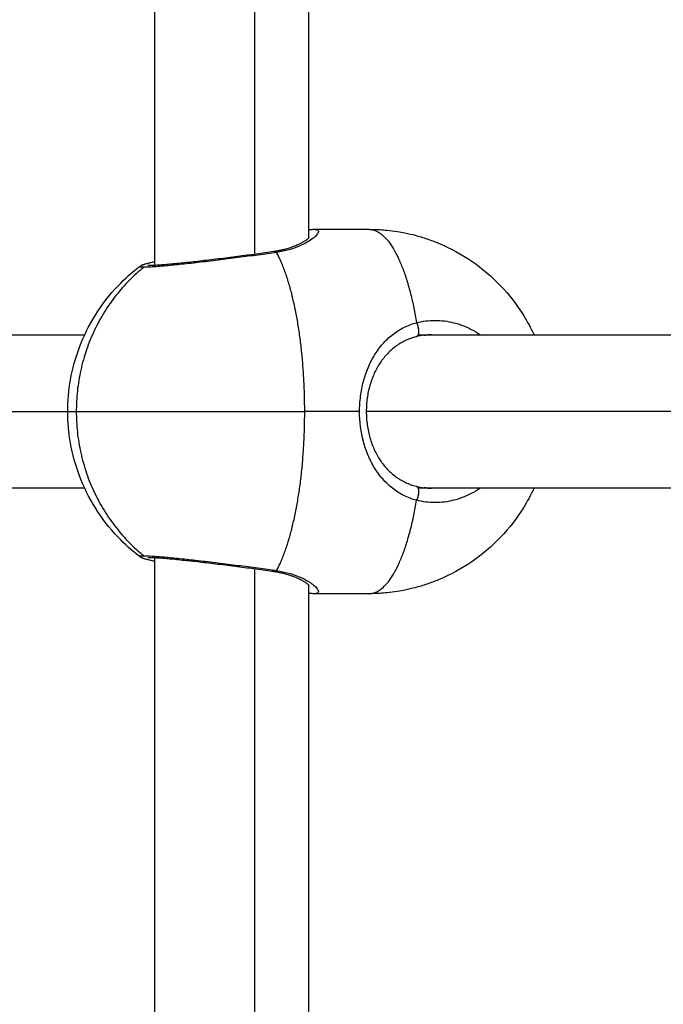
# Model space of a CAD drawing. Units: millimetres. Extents: x 112.1 to 120.8, y 1467.6 to 1479.
# Drawn here: x 114.2 to 114.3, y 1470.1 to 1470.2 of the extents above; entities that cross this region are included whole.
import ezdxf

# ---------------------------------------------------------------- set-up
doc = ezdxf.new("R2010")
doc.units = ezdxf.units.MM
doc.header["$PDSIZE"] = -1
doc.layers.add('DIASTASEIS', color=253, linetype='Continuous', lineweight=5)
doc.styles.get("Standard").update_dxf_attribs({"font": 'ARIALN.TTF'})
doc.dimstyles.get("Standard").update_dxf_attribs({"dimtxt": 0.18, "dimasz": 0.15, "dimexe": 0.1, "dimexo": 0, "dimgap": 0.09, "dimtad": 0, "dimtih": 1, "dimtoh": 1, "dimzin": 0, "dimdsep": 46, "dimtxsty": 'Standard', "dimblk": 'OBLIQUE', "dimcen": 0.09, "dimadec": 0, "dimazin": 0, "dimtfac": 1, "dimtofl": 0, "dimtmove": 0, "dimatfit": 3, "dimldrblk": 'OBLIQUE', "dimfxl": 1, "dimtolj": 1, "dimtzin": 0, "dimarcsym": 0})

# ---------------------------------------------------------------- blocks, each defined once
blk = doc.blocks.new('_Oblique')
at = {"color": 0, "linetype": 'ByBlock', "lineweight": -2}
blk.add_line((-0.5, -0.5), (0.5, 0.5), dxfattribs=at)
blk = doc.blocks.new('*D91')
at = {"layer": 'Defpoints', "color": 0}
for p in [(114.03026, 1470.76313), (113.40347, 1469.21077), (115.0036, 1469.21077)]:
    blk.add_point(p, dxfattribs=at)
at = {"layer": 'DIASTASEIS', "color": 0, "lineweight": -2}
for p, q in [((114.03026, 1470.76313), (113.30347, 1470.76313)), ((113.40347, 1470.76313), (113.40347, 1470.16885)), ((113.40347, 1469.21077), (113.40347, 1469.80505)), ((115.0036, 1469.21077), (113.30347, 1469.21077))]:
    blk.add_line(p, q, dxfattribs=at)
at = {"layer": 'DIASTASEIS', "color": 0, "linetype": 'ByBlock', "lineweight": -2, "xscale": 0.15, "yscale": 0.15, "zscale": 0.15}
for p, rotation in [((113.40347, 1470.76313), 90), ((113.40347, 1469.21077), 270)]:
    blk.add_blockref('_Oblique', p, dxfattribs=dict(at, rotation=rotation))
at = {"layer": 'DIASTASEIS', "color": 0, "insert": (113.40347, 1469.98695), "char_height": 0.18, "attachment_point": 5}
blk.add_mtext('\\A1;1.55', dxfattribs=at)
blk = doc.blocks.new('A011A_TOP')
for points, degree in [([(114.2592, 1470.15007), (114.2592, 1470.26813), (114.2592, 1470.38619)], 2), ([(114.2696, 1470.15123), (114.2696, 1470.26813), (114.2696, 1470.38503)], 2), ([(114.2752, 1470.3834), (114.2752, 1470.26813), (114.2752, 1470.15286)], 2), ([(114.27578, 1470.1538), (114.27864, 1470.1538), (114.2815, 1470.1538)], 2), ([(114.25761, 1470.14993), (114.25761, 1470.14993), (114.25761, 1470.14993), (114.25761, 1470.14993)], 3), ([(114.28664, 1470.1428), (114.28735, 1470.1428), (114.28805, 1470.1428)], 2), ([(114.28806, 1470.1428), (114.30906, 1470.1428), (114.33006, 1470.1428)], 2), ([(114.28806, 1470.1428), (114.28806, 1470.1428), (114.28806, 1470.1428)], 2), ([(114.28806, 1470.1428), (114.28806, 1470.1428), (114.28806, 1470.1428), (114.28806, 1470.1428)], 3), ([(114.28644, 1470.1426), (114.28646, 1470.14261), (114.28648, 1470.14261), (114.2865, 1470.14262)], 3), ([(114.28054, 1470.1348), (114.27768, 1470.1348), (114.27482, 1470.1348)], 2), ([(114.32829, 1470.1348), (114.30477, 1470.1348), (114.28124, 1470.1348)], 2), ([(114.28806, 1470.1268), (114.28735, 1470.1268), (114.28664, 1470.1268)], 2), ([(114.28806, 1470.1268), (114.28779, 1470.1268), (114.28752, 1470.12682), (114.28726, 1470.12685)], 3), ([(114.33006, 1470.1268), (114.30906, 1470.1268), (114.28806, 1470.1268)], 2), ([(114.28806, 1470.1268), (114.28806, 1470.1268), (114.28806, 1470.1268), (114.28806, 1470.1268)], 3), ([(114.2592, 1469.9779), (114.2592, 1470.04872), (114.2592, 1470.11953)], 2), ([(114.2696, 1469.9779), (114.2696, 1470.04814), (114.2696, 1470.11837)], 2), ([(114.2752, 1470.11674), (114.2752, 1470.04732), (114.2752, 1469.9779)], 2), ([(114.2815, 1470.1158), (114.27864, 1470.1158), (114.27578, 1470.1158)], 2)]:
    blk.add_open_spline(points, degree=degree)
for points, knots in [([(114.27578, 1470.1538), (114.27594, 1470.1538), (114.27606, 1470.15378), (114.27618, 1470.15371), (114.2762, 1470.15369), (114.27624, 1470.15362), (114.27625, 1470.15359), (114.27624, 1470.15346), (114.27619, 1470.15336), (114.27605, 1470.15319), (114.276, 1470.15313), (114.27587, 1470.153), (114.27579, 1470.15293), (114.27554, 1470.15273), (114.27533, 1470.15259), (114.27484, 1470.15231), (114.27455, 1470.15217), (114.27391, 1470.1519), (114.27355, 1470.15177), (114.27297, 1470.15161), (114.27277, 1470.15156), (114.27234, 1470.15147), (114.27212, 1470.15143), (114.27189, 1470.15139)], [12.809749, 12.809749, 12.809749, 12.809749, 14.398556, 14.398556, 15.198476, 15.198476, 15.998395, 15.998395, 17.598235, 17.598235, 18.398155, 18.398155, 19.198075, 19.198075, 20.797914, 20.797914, 22.397754, 22.397754, 23.997593, 23.997593, 24.797513, 24.797513, 25.597433, 25.597433, 25.597433, 25.597433]), ([(114.2752, 1470.15375), (114.2752, 1470.15375), (114.2752, 1470.15375), (114.27525, 1470.15376), (114.27529, 1470.15376), (114.27536, 1470.15377), (114.27538, 1470.15378), (114.27546, 1470.15379), (114.27553, 1470.15379), (114.27565, 1470.1538), (114.27571, 1470.1538), (114.27578, 1470.1538), (114.27578, 1470.1538), (114.27578, 1470.1538), (114.27578, 1470.1538)], [11.049132, 11.049132, 11.049132, 11.049132, 11.066025, 11.066025, 11.299971, 11.299971, 11.431183, 11.431183, 11.880552, 11.880552, 12.336059, 12.336059, 12.336059, 12.348521, 12.348521, 12.348521, 12.348521]), ([(114.2815, 1470.1538), (114.2819, 1470.1538), (114.2823, 1470.15379), (114.28292, 1470.15375), (114.28315, 1470.15373), (114.28376, 1470.15367), (114.28413, 1470.15362), (114.28476, 1470.15352), (114.28502, 1470.15348), (114.28563, 1470.15335), (114.28599, 1470.15327), (114.28656, 1470.15312), (114.28676, 1470.15306), (114.28738, 1470.15288), (114.28778, 1470.15274), (114.28839, 1470.15251), (114.28859, 1470.15243), (114.28879, 1470.15235), (114.29123, 1470.15134), (114.29343, 1470.14983), (114.29525, 1470.14791), (114.29615, 1470.14698), (114.29694, 1470.14595), (114.29804, 1470.14419), (114.29841, 1470.14351), (114.29874, 1470.1428)], [29.925114, 29.925114, 29.925114, 29.925114, 31.113075, 31.113075, 31.800827, 31.800827, 32.94437, 32.94437, 33.716354, 33.716354, 34.827521, 34.827521, 35.465051, 35.465051, 36.752623, 36.752623, 37.401741, 37.401741, 37.401741, 45.355586, 45.355586, 45.355586, 49.241511, 49.241511, 51.5812, 51.5812, 51.5812, 51.5812]), ([(114.2716, 1470.15151), (114.27164, 1470.15151), (114.27167, 1470.15152), (114.2717, 1470.15152), (114.27174, 1470.15153), (114.27177, 1470.15153), (114.2718, 1470.15154), (114.27184, 1470.15154), (114.27187, 1470.15155), (114.2719, 1470.15156), (114.27194, 1470.15156), (114.27197, 1470.15157), (114.272, 1470.15157), (114.27203, 1470.15158), (114.27207, 1470.15158), (114.2721, 1470.15159), (114.27213, 1470.1516), (114.27216, 1470.1516), (114.2722, 1470.15161), (114.27223, 1470.15162), (114.27226, 1470.15162), (114.27229, 1470.15163), (114.27232, 1470.15164), (114.27235, 1470.15164), (114.27238, 1470.15165), (114.27241, 1470.15166), (114.27244, 1470.15166), (114.27247, 1470.15167), (114.2725, 1470.15168), (114.27253, 1470.15168), (114.27257, 1470.15169), (114.27259, 1470.1517), (114.27262, 1470.15171), (114.27265, 1470.15171), (114.27268, 1470.15172), (114.27271, 1470.15173), (114.27274, 1470.15174), (114.27292, 1470.15178), (114.27308, 1470.15183), (114.2734, 1470.15193), (114.27355, 1470.15199), (114.2737, 1470.15204), (114.27384, 1470.1521), (114.27398, 1470.15216), (114.27424, 1470.15227), (114.27436, 1470.15233), (114.27447, 1470.15239), (114.27458, 1470.15244), (114.27468, 1470.1525), (114.27486, 1470.15261), (114.27494, 1470.15266), (114.27501, 1470.15271), (114.27505, 1470.15274), (114.27509, 1470.15278), (114.27515, 1470.15282), (114.27516, 1470.15283), (114.27519, 1470.15285), (114.27519, 1470.15286), (114.27521, 1470.15287), (114.27522, 1470.15288), (114.27523, 1470.15289), (114.27524, 1470.1529), (114.27525, 1470.1529), (114.27526, 1470.15292), (114.27526, 1470.15292), (114.27527, 1470.15293), (114.27527, 1470.15293), (114.27528, 1470.15294), (114.27529, 1470.15295), (114.27529, 1470.15295), (114.27529, 1470.15295), (114.27529, 1470.15296), (114.27529, 1470.15296)], [0.000432, 0.000432, 0.000432, 0.000432, 1, 1, 1, 2, 2, 2, 3, 3, 3, 4, 4, 4, 5, 5, 5, 6, 6, 6, 7, 7, 7, 8, 8, 8, 9, 9, 9, 10, 10, 10, 11, 11, 11, 12, 12, 12, 12.727886, 12.727886, 13.459847, 13.459847, 13.459847, 14.200366, 14.200366, 14.943133, 14.943133, 14.943133, 15.683255, 15.683255, 16.424732, 16.424732, 16.424732, 16.921443, 16.921443, 17.170437, 17.170437, 17.294934, 17.294934, 17.444681, 17.444681, 17.444681, 17.667665, 17.667665, 17.791701, 17.791701, 17.915608, 17.915608, 17.915608, 18.28701, 18.28701, 18.354536, 18.354536, 18.354536, 18.354536]), ([(114.27189, 1470.15139), (114.27127, 1470.1513), (114.27063, 1470.15121), (114.26928, 1470.15103), (114.26858, 1470.15094), (114.26717, 1470.15075), (114.26646, 1470.15067), (114.26505, 1470.15049), (114.26436, 1470.15041), (114.26337, 1470.1503), (114.26305, 1470.15026), (114.26241, 1470.15019), (114.2621, 1470.15016), (114.26122, 1470.15007), (114.26068, 1470.15002), (114.25994, 1470.14995), (114.25971, 1470.14993), (114.25928, 1470.1499), (114.25908, 1470.14989), (114.25872, 1470.14986), (114.25856, 1470.14986), (114.25827, 1470.14984), (114.25814, 1470.14984), (114.25803, 1470.14984)], [-17.160841, -17.160841, -17.160841, -17.160841, -15.015736, -15.015736, -12.870631, -12.870631, -10.725526, -10.725526, -8.580421, -8.580421, -7.507868, -7.507868, -6.435315, -6.435315, -4.29021, -4.29021, -3.217658, -3.217658, -2.145105, -2.145105, -1.072553, -1.072553, 0, 0, 0, 0]), ([(114.25844, 1470.15005), (114.25844, 1470.15005), (114.25844, 1470.15005), (114.25844, 1470.15005), (114.25844, 1470.15005), (114.25845, 1470.15005), (114.25846, 1470.15005), (114.25849, 1470.15005), (114.2585, 1470.15005), (114.25854, 1470.15005), (114.25857, 1470.15005), (114.25862, 1470.15005), (114.25866, 1470.15005), (114.25871, 1470.15005), (114.25881, 1470.15005), (114.25887, 1470.15005), (114.25894, 1470.15006), (114.25907, 1470.15006), (114.25921, 1470.15007), (114.25938, 1470.15008), (114.25954, 1470.15009), (114.25973, 1470.1501), (114.25992, 1470.15012), (114.26012, 1470.15013), (114.26034, 1470.15015), (114.26057, 1470.15017), (114.26103, 1470.15021), (114.26153, 1470.15026), (114.26209, 1470.15032), (114.26237, 1470.15035), (114.26266, 1470.15038), (114.26296, 1470.15041), (114.26326, 1470.15044), (114.26356, 1470.15048), (114.26387, 1470.15051), (114.2645, 1470.15059), (114.26515, 1470.15066), (114.26581, 1470.15074), (114.26648, 1470.15082), (114.26714, 1470.15091), (114.26781, 1470.15099), (114.26847, 1470.15108), (114.26914, 1470.15117), (114.26978, 1470.15125), (114.27042, 1470.15134), (114.27102, 1470.15142), (114.2716, 1470.15151)], [2.201675, 2.201675, 2.201675, 2.201675, 2.268807, 2.268807, 2.434693, 2.434693, 2.727903, 2.727903, 2.93103, 2.93103, 3.427981, 3.427981, 3.427981, 3.928871, 3.928871, 4.433358, 4.433358, 4.433358, 5.438451, 5.438451, 5.438451, 6.44073, 6.44073, 6.44073, 7.452251, 7.452251, 7.452251, 9.469625, 9.469625, 9.469625, 10.483161, 10.483161, 10.483161, 11.4942, 11.4942, 11.4942, 13.518037, 13.518037, 13.518037, 15.540641, 15.540641, 15.540641, 17.570805, 17.570805, 17.570805, 19.593974, 19.593974, 19.593974, 19.593974]), ([(114.25761, 1470.14993), (114.25764, 1470.14995), (114.25766, 1470.14997), (114.25772, 1470.15), (114.25775, 1470.15002), (114.25779, 1470.15004), (114.2578, 1470.15005), (114.25783, 1470.15006), (114.25784, 1470.15007), (114.25787, 1470.15008), (114.25789, 1470.15009), (114.2579, 1470.1501), (114.25793, 1470.15011), (114.25796, 1470.15012), (114.25799, 1470.15013), (114.258, 1470.15013), (114.25802, 1470.15014), (114.25804, 1470.15015), (114.25809, 1470.15016), (114.25811, 1470.15017), (114.25816, 1470.15019), (114.25818, 1470.15019), (114.25821, 1470.1502), (114.25827, 1470.15022), (114.25832, 1470.15023), (114.25844, 1470.15026), (114.25851, 1470.15028), (114.25857, 1470.1503), (114.25871, 1470.15033), (114.25885, 1470.15036), (114.25907, 1470.15041), (114.25914, 1470.15042), (114.2592, 1470.15043)], [0.0001, 0.0001, 0.0001, 0.0001, 0.160171, 0.160171, 0.378496, 0.378496, 0.50355, 0.50355, 0.593526, 0.593526, 0.770891, 0.770891, 0.770891, 1.017797, 1.017797, 1.100713, 1.100713, 1.266118, 1.266118, 1.541181, 1.541181, 1.816238, 1.816238, 1.816238, 2.33609, 2.33609, 2.85011, 2.85011, 2.85011, 3.873137, 3.873137, 4.244062, 4.244062, 4.244062, 4.244062]), ([(114.25011, 1470.1348), (114.25011, 1470.13591), (114.2502, 1470.13701), (114.2506, 1470.13927), (114.25091, 1470.14041), (114.25133, 1470.14151), (114.25177, 1470.14268), (114.25232, 1470.1438), (114.25367, 1470.14595), (114.25446, 1470.14698), (114.25536, 1470.14791), (114.25606, 1470.14865), (114.25681, 1470.14932), (114.25761, 1470.14993)], [0, 0, 0, 0, 3.32357, 3.32357, 6.868726, 6.868726, 6.868726, 10.608717, 10.608717, 14.494643, 14.494643, 14.494643, 17.544514, 17.544514, 17.544514, 17.544514]), ([(114.25803, 1470.14984), (114.25782, 1470.14984), (114.25768, 1470.14985), (114.25759, 1470.14989), (114.25759, 1470.1499), (114.2576, 1470.14992), (114.25761, 1470.14993), (114.25761, 1470.14993)], [-17.161055, -17.161055, -17.161055, -17.161055, -15.015923, -15.015923, -13.943357, -13.943357, -13.614284, -13.614284, -13.614284, -13.614284]), ([(114.28054, 1470.1348), (114.28054, 1470.13534), (114.28058, 1470.13587), (114.28068, 1470.13665), (114.28072, 1470.13691), (114.28082, 1470.13742), (114.28088, 1470.13768), (114.28108, 1470.13843), (114.28124, 1470.13891), (114.28153, 1470.1396), (114.28163, 1470.13983), (114.28186, 1470.14027), (114.28198, 1470.14048), (114.28236, 1470.1411), (114.28264, 1470.14149), (114.28326, 1470.14219), (114.28361, 1470.14252), (114.28434, 1470.1431), (114.28473, 1470.14335), (114.28536, 1470.14366), (114.28558, 1470.14376), (114.28602, 1470.14393), (114.28626, 1470.144), (114.28649, 1470.14406)], [0, 0, 0, 0, 1.598824, 1.598824, 2.398236, 2.398236, 3.197647, 3.197647, 4.796471, 4.796471, 5.595883, 5.595883, 6.395295, 6.395295, 7.994119, 7.994119, 9.592942, 9.592942, 11.191766, 11.191766, 11.991178, 11.991178, 12.79059, 12.79059, 12.79059, 12.79059]), ([(114.28649, 1470.14406), (114.28713, 1470.14422), (114.28777, 1470.1443), (114.28906, 1470.1443), (114.28972, 1470.14422), (114.29098, 1470.14391), (114.29159, 1470.14368), (114.2925, 1470.1432), (114.29281, 1470.14301), (114.29311, 1470.1428)], [-34.321895, -34.321895, -34.321895, -34.321895, -32.176776, -32.176776, -30.031658, -30.031658, -27.886539, -27.886539, -26.708801, -26.708801, -26.708801, -26.708801]), ([(114.28806, 1470.1428), (114.28806, 1470.1428), (114.28806, 1470.1428), (114.28806, 1470.1428), (114.28752, 1470.1428), (114.28699, 1470.14274), (114.28647, 1470.14261)], [0.000174, 0.000174, 0.000174, 0.000174, 0.006125, 0.006125, 0.006125, 1.81758, 1.81758, 1.81758, 1.81758]), ([(114.28726, 1470.14275), (114.28752, 1470.14279), (114.28779, 1470.1428), (114.28806, 1470.1428), (114.28806, 1470.1428), (114.28806, 1470.1428)], [0.9180491, 0.9180491, 0.9180491, 0.9180491, 1.8087337, 1.8087337, 1.8121435, 1.8121435, 1.8121435, 1.8121435]), ([(114.28647, 1470.14261), (114.28627, 1470.14256), (114.28608, 1470.1425), (114.2857, 1470.14236), (114.28552, 1470.14229), (114.28534, 1470.14221), (114.28516, 1470.14212), (114.28499, 1470.14203), (114.28466, 1470.14183), (114.28449, 1470.14173), (114.28434, 1470.14161), (114.28402, 1470.14138), (114.28372, 1470.14112), (114.28345, 1470.14083), (114.28331, 1470.14069), (114.28318, 1470.14054), (114.28293, 1470.14022), (114.28281, 1470.14006), (114.28269, 1470.13989), (114.28247, 1470.13954), (114.28226, 1470.13917), (114.28208, 1470.13878), (114.28199, 1470.13858), (114.28191, 1470.13838), (114.28175, 1470.13797), (114.28168, 1470.13775), (114.28162, 1470.13754), (114.28156, 1470.13732), (114.2815, 1470.1371), (114.28145, 1470.13687), (114.28141, 1470.13665), (114.28137, 1470.13642), (114.28134, 1470.13619), (114.2813, 1470.13596), (114.28128, 1470.13573), (114.28125, 1470.13526), (114.28124, 1470.13503), (114.28124, 1470.13479), (114.28124, 1470.13456), (114.28125, 1470.13432), (114.28128, 1470.13385), (114.28131, 1470.13362), (114.28134, 1470.1334), (114.28137, 1470.13317), (114.28141, 1470.13294), (114.28151, 1470.13249), (114.28156, 1470.13227), (114.28162, 1470.13205), (114.28169, 1470.13184), (114.28176, 1470.13163), (114.28191, 1470.13121), (114.28199, 1470.13101), (114.28208, 1470.13082), (114.28217, 1470.13062), (114.28227, 1470.13043), (114.28247, 1470.13006), (114.28258, 1470.12989), (114.2827, 1470.12971), (114.28281, 1470.12954), (114.28293, 1470.12938), (114.28318, 1470.12906), (114.28332, 1470.12891), (114.28345, 1470.12877), (114.28359, 1470.12862), (114.28373, 1470.12849), (114.28403, 1470.12823), (114.28418, 1470.1281), (114.28434, 1470.12799), (114.28439, 1470.12795), (114.28444, 1470.12791), (114.28461, 1470.1278), (114.28472, 1470.12773), (114.28499, 1470.12757), (114.28517, 1470.12748), (114.28552, 1470.12731), (114.2857, 1470.12724), (114.28608, 1470.1271), (114.28627, 1470.12705), (114.28647, 1470.127)], [0, 0, 0, 0, 0.693381, 0.693381, 1.381842, 1.381842, 1.381842, 2.067298, 2.067298, 2.755377, 2.755377, 2.755377, 4.148992, 4.148992, 4.148992, 4.84386, 4.84386, 5.541107, 5.541107, 5.541107, 6.948475, 6.948475, 6.948475, 7.649023, 7.649023, 8.352665, 8.352665, 8.352665, 9.060474, 9.060474, 9.060474, 9.762922, 9.762922, 9.762922, 10.465068, 10.465068, 11.172026, 11.172026, 11.172026, 11.877634, 11.877634, 12.577268, 12.577268, 12.577268, 13.277601, 13.277601, 13.983109, 13.983109, 13.983109, 14.687234, 14.687234, 15.385236, 15.385236, 15.385236, 16.08226, 16.08226, 16.782885, 16.782885, 16.782885, 17.483646, 17.483646, 18.178949, 18.178949, 18.178949, 18.871629, 18.871629, 19.566561, 19.566561, 19.566561, 19.798372, 19.798372, 20.259138, 20.259138, 20.945667, 20.945667, 21.630976, 21.630976, 22.320532, 22.320532, 22.320532, 22.320532]), ([(114.25761, 1470.11967), (114.25681, 1470.12028), (114.25606, 1470.12096), (114.25536, 1470.12169), (114.25446, 1470.12263), (114.25367, 1470.12365), (114.25232, 1470.12581), (114.25177, 1470.12692), (114.25133, 1470.12809), (114.25091, 1470.1292), (114.2506, 1470.13034), (114.2502, 1470.13259), (114.25011, 1470.13369), (114.25011, 1470.1348)], [12.379653, 12.379653, 12.379653, 12.379653, 15.430471, 15.430471, 15.430471, 19.316397, 19.316397, 23.056388, 23.056388, 23.056388, 26.601544, 26.601544, 29.925114, 29.925114, 29.925114, 29.925114]), ([(114.28649, 1470.12554), (114.28602, 1470.12566), (114.28557, 1470.12583), (114.28474, 1470.12625), (114.28434, 1470.12651), (114.2836, 1470.12709), (114.28326, 1470.12741), (114.2828, 1470.12794), (114.28265, 1470.12813), (114.28237, 1470.12851), (114.28223, 1470.12871), (114.28185, 1470.12934), (114.28163, 1470.12977), (114.28124, 1470.13069), (114.28108, 1470.13117), (114.28067, 1470.13268), (114.28054, 1470.13373), (114.28054, 1470.1348)], [0, 0, 0, 0, 1.600862, 1.600862, 3.201724, 3.201724, 4.802585, 4.802585, 5.603016, 5.603016, 6.403447, 6.403447, 8.004309, 8.004309, 9.605171, 9.605171, 12.806894, 12.806894, 12.806894, 12.806894]), ([(114.29874, 1470.1268), (114.29841, 1470.1261), (114.29804, 1470.12541), (114.29694, 1470.12365), (114.29615, 1470.12263), (114.29525, 1470.12169), (114.29343, 1470.11978), (114.29123, 1470.11827), (114.28879, 1470.11725), (114.28859, 1470.11717), (114.28839, 1470.11709), (114.28778, 1470.11686), (114.28738, 1470.11673), (114.28676, 1470.11654), (114.28656, 1470.11648), (114.28599, 1470.11634), (114.28563, 1470.11625), (114.28502, 1470.11613), (114.28476, 1470.11608), (114.28413, 1470.11598), (114.28376, 1470.11593), (114.28315, 1470.11587), (114.28292, 1470.11585), (114.2823, 1470.11581), (114.2819, 1470.1158), (114.2815, 1470.1158)], [68.119257, 68.119257, 68.119257, 68.119257, 70.458946, 70.458946, 74.344871, 74.344871, 74.344871, 82.298716, 82.298716, 82.298716, 82.947833, 82.947833, 84.235405, 84.235405, 84.872936, 84.872936, 85.984103, 85.984103, 86.756087, 86.756087, 87.89963, 87.89963, 88.587382, 88.587382, 89.775343, 89.775343, 89.775343, 89.775343]), ([(114.28647, 1470.127), (114.28673, 1470.12693), (114.287, 1470.12688), (114.28753, 1470.12682), (114.28779, 1470.1268), (114.28806, 1470.1268)], [0.000001, 0.000001, 0.000001, 0.000001, 0.91073, 0.91073, 1.814937, 1.814937, 1.814937, 1.814937]), ([(114.29311, 1470.1268), (114.29281, 1470.12659), (114.2925, 1470.12641), (114.2919, 1470.12609), (114.2916, 1470.12595), (114.29098, 1470.12572), (114.29067, 1470.12562), (114.28972, 1470.12538), (114.28908, 1470.1253), (114.28778, 1470.1253), (114.28713, 1470.12538), (114.28649, 1470.12554)], [-7.604101, -7.604101, -7.604101, -7.604101, -6.435355, -6.435355, -5.362796, -5.362796, -4.290237, -4.290237, -2.145118, -2.145118, 0, 0, 0, 0]), ([(114.25761, 1470.11967), (114.25761, 1470.11968), (114.2576, 1470.11968), (114.25759, 1470.1197), (114.25759, 1470.11972), (114.25765, 1470.11974), (114.2577, 1470.11975), (114.25784, 1470.11976), (114.25793, 1470.11976), (114.25803, 1470.11976)], [-3.543358, -3.543358, -3.543358, -3.543358, -3.217658, -3.217658, -2.145105, -2.145105, -1.072553, -1.072553, 0, 0, 0, 0]), ([(114.2592, 1470.11917), (114.25914, 1470.11918), (114.25908, 1470.1192), (114.25902, 1470.11921), (114.25886, 1470.11924), (114.25871, 1470.11927), (114.25858, 1470.11931), (114.25851, 1470.11932), (114.25845, 1470.11934), (114.25833, 1470.11937), (114.25827, 1470.11938), (114.25818, 1470.11941), (114.25815, 1470.11942), (114.2581, 1470.11944), (114.25808, 1470.11944), (114.25805, 1470.11945), (114.25803, 1470.11946), (114.258, 1470.11947), (114.25798, 1470.11948), (114.25794, 1470.11949), (114.25793, 1470.1195), (114.25791, 1470.1195), (114.2579, 1470.11951), (114.25789, 1470.11951), (114.25787, 1470.11952), (114.25786, 1470.11953), (114.25784, 1470.11953), (114.25783, 1470.11954), (114.25781, 1470.11955), (114.25779, 1470.11956), (114.25776, 1470.11958), (114.25774, 1470.11959), (114.25771, 1470.1196), (114.2577, 1470.11961), (114.25767, 1470.11963), (114.25766, 1470.11964), (114.25764, 1470.11965), (114.25763, 1470.11966), (114.25761, 1470.11967)], [8.841998, 8.841998, 8.841998, 8.841998, 9.197212, 9.197212, 9.197212, 10.227266, 10.227266, 10.227266, 10.778222, 10.778222, 11.332225, 11.332225, 11.704262, 11.704262, 11.865445, 11.865445, 12.008259, 12.008259, 12.152077, 12.152077, 12.297253, 12.297253, 12.297253, 12.397928, 12.397928, 12.486498, 12.486498, 12.575734, 12.575734, 12.712587, 12.712587, 12.830109, 12.830109, 12.928329, 12.928329, 13.012482, 13.012482, 13.086025, 13.086025, 13.086025, 13.086025]), ([(114.25803, 1470.11976), (114.25825, 1470.11976), (114.25853, 1470.11975), (114.25908, 1470.11972), (114.25928, 1470.1197), (114.2597, 1470.11967), (114.25993, 1470.11965), (114.26042, 1470.11961), (114.26068, 1470.11958), (114.26123, 1470.11953), (114.26151, 1470.1195), (114.26239, 1470.11941), (114.26302, 1470.11934), (114.26436, 1470.11919), (114.26504, 1470.11911), (114.26609, 1470.11898), (114.26645, 1470.11894), (114.26716, 1470.11885), (114.26752, 1470.1188), (114.26857, 1470.11867), (114.26926, 1470.11858), (114.27062, 1470.11839), (114.27127, 1470.1183), (114.27189, 1470.11821)], [-17.161055, -17.161055, -17.161055, -17.161055, -15.015923, -15.015923, -13.943357, -13.943357, -12.870791, -12.870791, -11.798225, -11.798225, -10.725659, -10.725659, -8.580527, -8.580527, -6.435395, -6.435395, -5.36283, -5.36283, -4.290264, -4.290264, -2.145132, -2.145132, 0, 0, 0, 0]), ([(114.2716, 1470.1181), (114.27102, 1470.11818), (114.27041, 1470.11826), (114.26976, 1470.11835), (114.26912, 1470.11844), (114.26847, 1470.11852), (114.2678, 1470.11861), (114.26747, 1470.11865), (114.26713, 1470.1187), (114.2668, 1470.11874), (114.26646, 1470.11878), (114.26613, 1470.11882), (114.2658, 1470.11886), (114.26513, 1470.11894), (114.26449, 1470.11902), (114.26386, 1470.11909), (114.26323, 1470.11916), (114.26264, 1470.11923), (114.26208, 1470.11928), (114.26181, 1470.11931), (114.26154, 1470.11934), (114.26128, 1470.11937), (114.26103, 1470.11939), (114.26078, 1470.11941), (114.26056, 1470.11943), (114.26033, 1470.11945), (114.26012, 1470.11947), (114.25992, 1470.11949), (114.25972, 1470.1195), (114.25954, 1470.11951), (114.25937, 1470.11952), (114.25921, 1470.11953), (114.25906, 1470.11954), (114.25887, 1470.11955), (114.25881, 1470.11955), (114.2587, 1470.11955), (114.25866, 1470.11955), (114.25861, 1470.11955), (114.25857, 1470.11955), (114.25854, 1470.11955), (114.25849, 1470.11955), (114.25848, 1470.11955), (114.25846, 1470.11955), (114.25845, 1470.11955), (114.25845, 1470.11955), (114.25844, 1470.11955), (114.25844, 1470.11955), (114.25844, 1470.11955)], [0, 0, 0, 0, 2.037284, 2.037284, 2.037284, 4.060101, 4.060101, 4.060101, 5.074461, 5.074461, 5.074461, 6.087213, 6.087213, 6.087213, 8.111265, 8.111265, 8.111265, 10.132564, 10.132564, 10.132564, 11.14521, 11.14521, 11.14521, 12.155125, 12.155125, 12.155125, 13.158913, 13.158913, 13.158913, 14.168943, 14.168943, 14.168943, 15.174553, 15.174553, 15.673635, 15.673635, 16.17196, 16.17196, 16.17196, 16.672113, 16.672113, 16.923174, 16.923174, 17.173972, 17.173972, 17.173972, 17.39421, 17.39421, 17.39421, 17.39421]), ([(114.27189, 1470.11821), (114.27235, 1470.11814), (114.27277, 1470.11805), (114.27355, 1470.11783), (114.2739, 1470.11771), (114.27455, 1470.11744), (114.27483, 1470.1173), (114.2752, 1470.11708), (114.27532, 1470.11701), (114.27552, 1470.11687), (114.27562, 1470.1168), (114.27588, 1470.1166), (114.27601, 1470.11647), (114.27619, 1470.11625), (114.27624, 1470.11615), (114.27626, 1470.11589), (114.27611, 1470.1158), (114.27578, 1470.1158), (114.27578, 1470.1158), (114.27578, 1470.1158)], [0, 0, 0, 0, 1.59984, 1.59984, 3.199679, 3.199679, 4.799519, 4.799519, 5.599438, 5.599438, 6.399358, 6.399358, 7.999198, 7.999198, 9.599037, 9.599037, 12.798716, 12.798716, 12.809729, 12.809729, 12.809729, 12.809729]), ([(114.27529, 1470.11665), (114.27529, 1470.11665), (114.27529, 1470.11665), (114.27529, 1470.11665), (114.27529, 1470.11665), (114.27529, 1470.11666), (114.27528, 1470.11666), (114.27528, 1470.11667), (114.27526, 1470.11668), (114.27525, 1470.1167), (114.27522, 1470.11672), (114.2752, 1470.11674), (114.27517, 1470.11677), (114.27509, 1470.11683), (114.27505, 1470.11686), (114.275, 1470.11689), (114.27494, 1470.11694), (114.27485, 1470.11699), (114.27467, 1470.1171), (114.27457, 1470.11716), (114.27446, 1470.11722), (114.27424, 1470.11733), (114.27399, 1470.11745), (114.2737, 1470.11756), (114.27365, 1470.11758), (114.2736, 1470.1176), (114.27355, 1470.11762), (114.2735, 1470.11763), (114.27345, 1470.11765), (114.2734, 1470.11767), (114.27339, 1470.11767), (114.27338, 1470.11768), (114.27338, 1470.11768), (114.27333, 1470.11769), (114.27328, 1470.11771), (114.27324, 1470.11772), (114.27318, 1470.11774), (114.27313, 1470.11776), (114.27308, 1470.11777), (114.27302, 1470.11779), (114.27297, 1470.11781), (114.27291, 1470.11782), (114.27285, 1470.11784), (114.27279, 1470.11785), (114.27274, 1470.11787), (114.27268, 1470.11788), (114.27262, 1470.1179), (114.27256, 1470.11791), (114.2725, 1470.11793), (114.27244, 1470.11794), (114.27238, 1470.11795), (114.27232, 1470.11797), (114.27225, 1470.11798), (114.27219, 1470.11799), (114.27213, 1470.11801), (114.27206, 1470.11802), (114.272, 1470.11803), (114.27193, 1470.11804), (114.27187, 1470.11805), (114.2718, 1470.11806), (114.27174, 1470.11807), (114.27167, 1470.11809), (114.2716, 1470.1181)], [1.458801, 1.458801, 1.458801, 1.458801, 1.539534, 1.539534, 1.663027, 1.663027, 1.909201, 1.909201, 1.909201, 2.371704, 2.371704, 2.371704, 2.894693, 2.894693, 3.391387, 3.391387, 3.391387, 4.13659, 4.13659, 4.877203, 4.877203, 4.877203, 6.356563, 6.356563, 6.356563, 7.356563, 7.356563, 7.356563, 8.356563, 8.356563, 8.356563, 9.356563, 9.356563, 9.356563, 10.356563, 10.356563, 10.356563, 11.356563, 11.356563, 11.356563, 12.356563, 12.356563, 12.356563, 13.356563, 13.356563, 13.356563, 14.356563, 14.356563, 14.356563, 15.356563, 15.356563, 15.356563, 16.356563, 16.356563, 16.356563, 17.356563, 17.356563, 17.356563, 18.356563, 18.356563, 18.356563, 19.356344, 19.356344, 19.356344, 19.356344]), ([(114.27578, 1470.1158), (114.27572, 1470.1158), (114.27566, 1470.1158), (114.27558, 1470.11581), (114.27556, 1470.11581), (114.2755, 1470.11582), (114.27545, 1470.11582), (114.27539, 1470.11583), (114.27537, 1470.11583), (114.2753, 1470.11584), (114.27526, 1470.11584), (114.27521, 1470.11585), (114.27521, 1470.11585), (114.2752, 1470.11585)], [0.005654, 0.005654, 0.005654, 0.005654, 0.424837, 0.424837, 0.568947, 0.568947, 0.858075, 0.858075, 0.99966, 0.99966, 1.243335, 1.243335, 1.28134, 1.28134, 1.28134, 1.28134])]:
    blk.add_open_spline(points, degree=3, knots=knots)
for points, weights in [([(114.2815, 1470.1538), (114.28486, 1470.1538), (114.28649, 1470.14406)], [1, 0.862408842001, 1]), ([(114.2716, 1470.15151), (114.27175, 1470.15153), (114.27189, 1470.15139)], [1, 0.960046411487, 1]), ([(114.27482, 1470.1348), (114.27482, 1470.14595), (114.27189, 1470.15139)], [1, 0.862408842001, 1]), ([(114.25803, 1470.14984), (114.25099, 1470.14414), (114.25099, 1470.1348)], [1, 0.897527467856, 1]), ([(114.23955, 1470.1428), (114.24606, 1470.1428), (114.25187, 1470.1428)], [0.934515448356, 0.94277633766, 0.951880119226]), ([(114.28647, 1470.14261), (114.28646, 1470.1426), (114.28644, 1470.1426)], [1, 0.999328976018, 1]), ([(114.28726, 1470.14275), (114.28726, 1470.14275), (114.28726, 1470.14275)], [0.997844507603, 0.997842961814, 0.997841452027]), ([(114.23251, 1470.1348), (114.24208, 1470.1348), (114.25011, 1470.1348)], [1, 0.99800404106, 0.997815353118]), ([(114.25011, 1470.1348), (114.25011, 1470.1348), (114.25099, 1470.1348)], [1, 0.988361510468, 1]), ([(114.25099, 1470.1348), (114.2567, 1470.1348), (114.27482, 1470.1348)], [1, 0.707106781187, 1]), ([(114.25099, 1470.1348), (114.25099, 1470.12547), (114.25803, 1470.11976)], [1, 0.897527467856, 1]), ([(114.27189, 1470.11821), (114.27482, 1470.12365), (114.27482, 1470.1348)], [1, 0.862408842001, 1]), ([(114.25187, 1470.1268), (114.24606, 1470.1268), (114.23955, 1470.1268)], [0.951880117447, 0.942776336852, 0.934515448356]), ([(114.28644, 1470.127), (114.28646, 1470.127), (114.28647, 1470.127)], [1, 0.999328976188, 1]), ([(114.28726, 1470.12685), (114.28726, 1470.12685), (114.28726, 1470.12685)], [0.997841752161, 0.99784337192, 0.997845032922]), ([(114.2815, 1470.1158), (114.28486, 1470.1158), (114.28649, 1470.12554)], [1, 0.862408842001, 1]), ([(114.27189, 1470.11821), (114.27175, 1470.11807), (114.2716, 1470.1181)], [1, 0.960046440715, 1])]:
    blk.add_rational_spline(points, weights, degree=2)
for points, weights, knots in [([(114.28649, 1470.14406), (114.2867, 1470.1436), (114.28669, 1470.14313), (114.28669, 1470.14266), (114.28647, 1470.14261)], [1, 0.878439436691, 1, 0.878439436691, 1], [0, 0, 0, 0.99642, 0.99642, 1.992839, 1.992839, 1.992839]), ([(114.28647, 1470.127), (114.28669, 1470.12694), (114.28669, 1470.12647), (114.2867, 1470.126), (114.28649, 1470.12554)], [0.999999599328, 0.878439635917, 1, 0.878439435581, 1], [0.073274, 0.073274, 0.073274, 1.069692, 1.069692, 2.066111, 2.066111, 2.066111])]:
    blk.add_rational_spline(points, weights, degree=2, knots=knots)
blk = doc.blocks.new('A011A_PLAN')
blk.add_blockref('A011A_TOP', (0, 0))

msp = doc.modelspace()

# ---------------------------------------------------------------- block references
msp.add_blockref('A011A_PLAN', (0, 0))

# ---------------------------------------------------------------- dimensions: what is measured, and where the dimension line sits
at = {"layer": 'DIASTASEIS'}
dim = msp.add_linear_dim(base=(113.40347, 1469.21077), p1=(114.03026, 1470.76313), p2=(115.0036, 1469.21077), angle=90, dimstyle='Standard', dxfattribs=at)
dim.commit()
dim.dimension.update_dxf_attribs({"geometry": '*D91', "text_midpoint": (113.40347, 1469.98695)})

doc.saveas('drawing.dxf')
